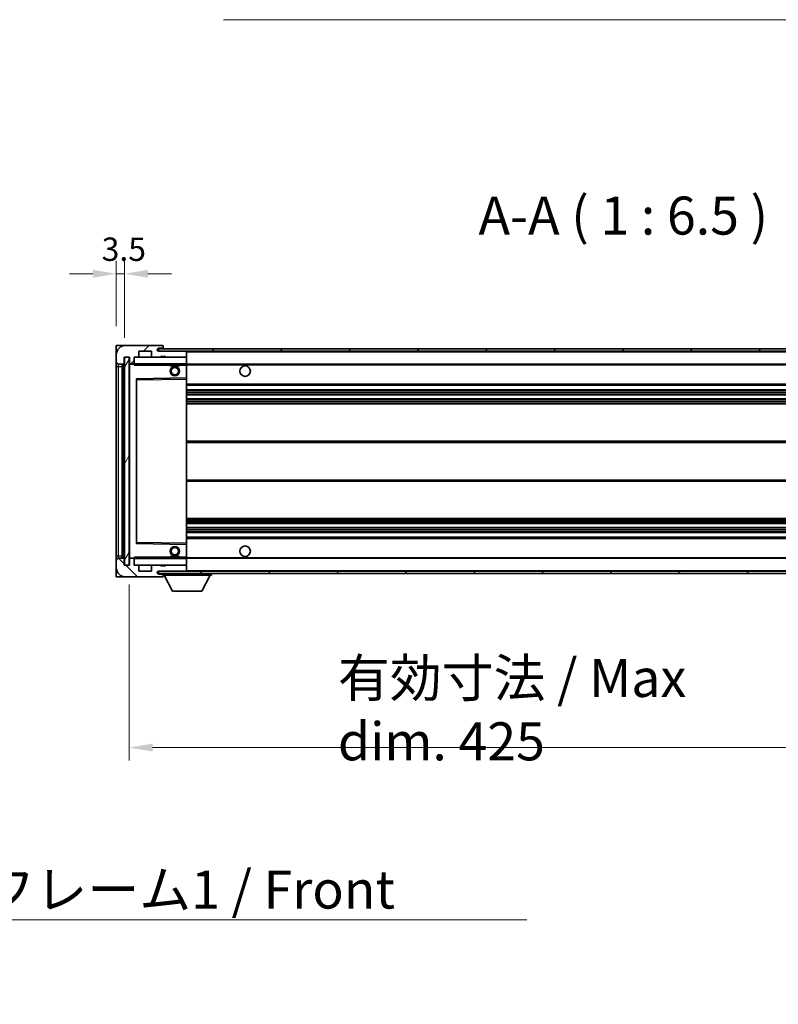
# Model space of a CAD drawing. Units: millimetres. Extents: x 80 to 13248, y 44 to 1871.
# Drawn here: x 3529 to 3853, y 1120 to 1540 of the extents above; entities that cross this region are included whole.
import ezdxf

# ---------------------------------------------------------------- set-up
doc = ezdxf.new("R2010")
doc.units = ezdxf.units.MM
doc.header["$LTSCALE"] = 5.5
doc.layers.get('Defpoints').update_dxf_attribs({"lineweight": 25})
for name, color, linetype, lineweight in [('Dimension (ISO)', 7, 'Continuous', 18), ('Dimension (ISO) @ 1', 7, 'Continuous', 18), ('Hatch (ISO)', 1, 'Continuous', 18), ('Symbol (ISO)', 7, 'Continuous', 18), ('Visible (ISO)', 7, 'Continuous', 35), ('Visible Narrow (ISO)', 7, 'Continuous', 25)]:
    doc.layers.add(name, color=color, linetype=linetype, lineweight=lineweight)
doc.styles.add('Note Text (TK)', font='txt')
doc.dimstyles.new('Default - Method 1b (TK)', dxfattribs={"dimscale": 5.5, "dimtxt": 2.5, "dimasz": 2.5, "dimexe": 1, "dimexo": 1.5, "dimgap": 1, "dimtad": 1, "dimtoh": 1, "dimrnd": 1e-08, "dimdsep": 46, "dimtxsty": 'Note Text (TK)', "dimcen": 0.09, "dimdle": 5, "dimclrd": 100, "dimclre": 100, "dimclrt": 7, "dimadec": 1, "dimazin": 1, "dimtfac": 1, "dimtmove": 0, "dimatfit": 3, "dimfxl": 1, "dimtolj": 1, "dimlwd": -1, "dimlwe": -1, "dimarcsym": 0})
doc.dimstyles.new('Default - Method 1b (TK)$7', dxfattribs={"dimscale": 5.5, "dimtxt": 2.5, "dimasz": 2.5, "dimexe": 1, "dimexo": 1.5, "dimgap": 1, "dimtad": 1, "dimtoh": 1, "dimrnd": 1e-08, "dimdsep": 46, "dimtxsty": 'Note Text (TK)', "dimcen": 0.09, "dimdle": 5, "dimclrd": 100, "dimclre": 100, "dimclrt": 7, "dimadec": 1, "dimazin": 1, "dimtfac": 1, "dimtmove": 0, "dimatfit": 3, "dimfxl": 1, "dimtolj": 1, "dimlwd": -1, "dimlwe": -1, "dimarcsym": 0})
pattern_1 = [(45, (2146, -8), (-14.59292, 14.59292), [])]
pattern_2 = [(135.0002, (2146, -8), (-14.59286, -14.59297), [])]

# ---------------------------------------------------------------- blocks, each defined once
blk = doc.blocks.new('*D280')
at = {"layer": 'Defpoints', "color": 0}
for p in [(3575.81, 1307.19), (4000.81, 1307.29), (4000.81, 1229.29)]:
    blk.add_point(p, dxfattribs=at)
at = {"layer": 'Dimension (ISO)', "color": 100}
for p, q in [((3575.81, 1298.94), (3575.81, 1223.79)), ((4000.81, 1299.04), (4000.81, 1223.79)), ((3585.81, 1229.29), (3990.81, 1229.29))]:
    blk.add_line(p, q, dxfattribs=at)
for points in [[(3585.81, 1230.96), (3585.81, 1227.62), (3575.81, 1229.29)], [(3990.81, 1230.96), (3990.81, 1227.62), (4000.81, 1229.29)]]:
    blk.add_solid(points, dxfattribs=at)
at = {"layer": 'Dimension (ISO)', "color": 7, "insert": (3664.96, 1245.5), "char_height": 10, "attachment_point": 4, "style": 'Note Text (TK)'}
blk.add_mtext('\\A1;\\fＭＳ Ｐゴシック|b0|i0;\\H16.2500;有効寸法 / Max dim. 425', dxfattribs=at)
blk = doc.blocks.new('*D277')
at = {"layer": 'Defpoints', "color": 0}
for p in [(3573.81, 1431.77), (3570.31, 1401.19), (3573.81, 1396.19)]:
    blk.add_point(p, dxfattribs=at)
at = {"layer": 'Dimension (ISO)', "color": 100}
for p, q in [((3570.31, 1409.44), (3570.31, 1437.27)), ((3573.81, 1404.44), (3573.81, 1437.27)), ((3560.31, 1431.77), (3550.31, 1431.77)), ((3570.31, 1431.77), (3573.81, 1431.77)), ((3583.81, 1431.77), (3593.81, 1431.77))]:
    blk.add_line(p, q, dxfattribs=at)
for points in [[(3560.31, 1433.44), (3560.31, 1430.1), (3570.31, 1431.77)], [(3583.81, 1433.44), (3583.81, 1430.1), (3573.81, 1431.77)]]:
    blk.add_solid(points, dxfattribs=at)
at = {"layer": 'Dimension (ISO)', "color": 7, "insert": (3564.05, 1442.27), "char_height": 10, "attachment_point": 4, "style": 'Note Text (TK)'}
blk.add_mtext('\\A1;3.5', dxfattribs=at)

msp = doc.modelspace()

# ---------------------------------------------------------------- hatches: boundary and pattern name
at = {"layer": 'Hatch (ISO)'}
h = msp.add_hatch(dxfattribs=at)
h.set_pattern_fill('ANSI31', color=256, scale=165.1, style=0)
h.set_pattern_definition(pattern_1)
edge = h.paths.add_edge_path()
edge.add_ellipse((3577.608, 1393.489), major_axis=(0, -0.3), ratio=1, start_angle=0, end_angle=90)
edge.add_line((3577.908, 1393.489), (3577.908, 1396.189))
edge.add_line((3577.908, 1396.189), (3579.608, 1396.189))
edge.add_ellipse((3579.608, 1396.489), major_axis=(0, -0.3), ratio=1, start_angle=0, end_angle=90)
edge.add_line((3579.908, 1396.489), (3579.908, 1398.689))
edge.add_line((3579.908, 1398.689), (3585.308, 1398.689))
edge.add_line((3585.308, 1398.689), (3585.308, 1396.489))
edge.add_ellipse((3585.608, 1396.489), major_axis=(-0.3, 0), ratio=1, start_angle=0, end_angle=90)
edge.add_line((3585.608, 1396.189), (3589.308, 1396.189))
edge.add_line((3589.308, 1396.189), (3589.308, 1396.389))
edge.add_line((3589.308, 1396.389), (3591.308, 1396.389))
edge.add_line((3591.308, 1396.389), (3591.308, 1396.189))
edge.add_line((3591.308, 1396.189), (3600.008, 1396.189))
edge.add_ellipse((3600.008, 1396.489), major_axis=(0, -0.3), ratio=1, start_angle=0, end_angle=90)
edge.add_line((3600.308, 1396.489), (3600.308, 1398.389))
edge.add_ellipse((3600.008, 1398.389), major_axis=(0.3, 0), ratio=1, start_angle=0, end_angle=90)
edge.add_line((3600.008, 1398.689), (3588.433, 1398.689))
edge.add_ellipse((3588.433, 1399.314), major_axis=(0, -0.625), ratio=1, start_angle=348.463041, end_angle=360, ccw=False)
edge.add_ellipse((3588.433, 1399.314), major_axis=(-0.125, -0.6124), ratio=1, start_angle=191.536959, end_angle=360, ccw=False)
edge.add_line((3588.433, 1399.939), (3589.808, 1399.939))
edge.add_ellipse((3589.808, 1400.439), major_axis=(0, -0.5), ratio=1, start_angle=0, end_angle=90)
edge.add_line((3590.308, 1400.439), (3590.308, 1400.889))
edge.add_ellipse((3590.008, 1400.889), major_axis=(0.3, 0), ratio=1, start_angle=0, end_angle=90)
edge.add_line((3590.008, 1401.189), (3574.308, 1401.189))
edge.add_ellipse((3574.308, 1397.189), major_axis=(0, 4), ratio=1, start_angle=0, end_angle=90)
edge.add_line((3570.308, 1397.189), (3570.308, 1394.189))
edge.add_ellipse((3571.308, 1394.189), major_axis=(-1, 0), ratio=1, start_angle=0, end_angle=90)
edge.add_line((3571.308, 1393.189), (3573.408, 1393.189))
edge.add_ellipse((3573.408, 1393.489), major_axis=(0, -0.3), ratio=1, start_angle=0, end_angle=90)
edge.add_line((3573.708, 1393.489), (3573.708, 1396.189))
edge.add_line((3573.708, 1396.189), (3573.808, 1396.189))
edge.add_line((3573.808, 1396.189), (3575.808, 1396.189))
edge.add_line((3575.808, 1396.189), (3575.908, 1396.189))
edge.add_line((3575.908, 1396.189), (3575.908, 1393.489))
edge.add_ellipse((3576.208, 1393.489), major_axis=(-0.3, 0), ratio=1, start_angle=0, end_angle=90)
edge.add_line((3576.208, 1393.189), (3577.608, 1393.189))
h = msp.add_hatch(dxfattribs=at)
h.set_pattern_fill('ANSI31', color=256, scale=165.1, style=0)
h.set_pattern_definition(pattern_1)
edge = h.paths.add_edge_path()
edge.add_line((4007.808, 1393.939), (4002.808, 1393.939))
edge.add_line((4002.808, 1393.939), (4002.808, 1392.939))
edge.add_line((4002.808, 1392.939), (4007.808, 1392.939))
edge.add_ellipse((4007.808, 1394.439), major_axis=(0, -1.5), ratio=1, start_angle=0, end_angle=90)
edge.add_line((4009.308, 1394.439), (4009.308, 1398.189))
edge.add_ellipse((4007.808, 1398.189), major_axis=(1.5, 0), ratio=1, start_angle=0, end_angle=90)
edge.add_line((4007.808, 1399.689), (3588.308, 1399.689))
edge.add_line((3588.308, 1399.689), (3588.308, 1398.7016))
edge.add_line((3588.308, 1398.7016), (3588.308, 1398.689))
edge.add_line((3588.308, 1398.689), (3588.433, 1398.689))
edge.add_line((3588.433, 1398.689), (3600.008, 1398.689))
edge.add_line((3600.008, 1398.689), (3988.308, 1398.689))
edge.add_line((3988.308, 1398.689), (3994.208, 1398.689))
edge.add_line((3994.208, 1398.689), (4000.708, 1398.689))
edge.add_line((4000.708, 1398.689), (4007.308, 1398.689))
edge.add_line((4007.308, 1398.689), (4007.808, 1398.689))
edge.add_ellipse((4007.808, 1398.189), major_axis=(0, 0.5), ratio=1, start_angle=270, end_angle=360, ccw=False)
edge.add_line((4008.308, 1398.189), (4008.308, 1394.439))
edge.add_ellipse((4007.808, 1394.439), major_axis=(0.5, 0), ratio=1, start_angle=270, end_angle=360, ccw=False)
h = msp.add_hatch(dxfattribs=at)
h.set_pattern_fill('ANSI31', color=256, scale=165.1, angle=14.999978, style=0)
h.set_pattern_definition([(60, (2146, -8), (-17.8726, 10.31876), [])])
h.paths.add_polyline_path([(3575.808, 1396.189), (3573.808, 1396.189), (3573.808, 1307.189), (3575.808, 1307.189)])
h = msp.add_hatch(dxfattribs=at)
h.set_pattern_fill('ANSI31', color=256, scale=165.1, angle=90.00021, style=0)
h.set_pattern_definition(pattern_2)
edge = h.paths.add_edge_path()
edge.add_ellipse((3577.608, 1309.889), major_axis=(0.3, 0), ratio=1, start_angle=0, end_angle=90)
edge.add_line((3577.608, 1310.189), (3576.208, 1310.189))
edge.add_ellipse((3576.208, 1309.889), major_axis=(0, 0.3), ratio=1, start_angle=0, end_angle=90)
edge.add_line((3575.908, 1309.889), (3575.908, 1307.189))
edge.add_line((3575.908, 1307.189), (3575.808, 1307.189))
edge.add_line((3575.808, 1307.189), (3573.808, 1307.189))
edge.add_line((3573.808, 1307.189), (3573.708, 1307.189))
edge.add_line((3573.708, 1307.189), (3573.708, 1309.889))
edge.add_ellipse((3573.408, 1309.889), major_axis=(0.3, 0), ratio=1, start_angle=0, end_angle=90)
edge.add_line((3573.408, 1310.189), (3571.308, 1310.189))
edge.add_ellipse((3571.308, 1309.189), major_axis=(0, 1), ratio=1, start_angle=0, end_angle=90)
edge.add_line((3570.308, 1309.189), (3570.308, 1306.189))
edge.add_ellipse((3574.308, 1306.189), major_axis=(-4, 0), ratio=1, start_angle=0, end_angle=90)
edge.add_line((3574.308, 1302.189), (3590.008, 1302.189))
edge.add_ellipse((3590.008, 1302.489), major_axis=(0, -0.3), ratio=1, start_angle=0, end_angle=90)
edge.add_line((3590.308, 1302.489), (3590.308, 1302.939))
edge.add_ellipse((3589.808, 1302.939), major_axis=(0.5, 0), ratio=1, start_angle=0, end_angle=90)
edge.add_line((3589.808, 1303.439), (3588.433, 1303.439))
edge.add_ellipse((3588.433, 1304.064), major_axis=(0, -0.625), ratio=1, start_angle=191.536959, end_angle=360, ccw=False)
edge.add_ellipse((3588.433, 1304.064), major_axis=(-0.125, 0.6124), ratio=1, start_angle=348.463041, end_angle=360, ccw=False)
edge.add_line((3588.433, 1304.689), (3600.008, 1304.689))
edge.add_ellipse((3600.008, 1304.989), major_axis=(0, -0.3), ratio=1, start_angle=0, end_angle=90)
edge.add_line((3600.308, 1304.989), (3600.308, 1306.889))
edge.add_ellipse((3600.008, 1306.889), major_axis=(0.3, 0), ratio=1, start_angle=0, end_angle=90)
edge.add_line((3600.008, 1307.189), (3591.308, 1307.189))
edge.add_line((3591.308, 1307.189), (3591.308, 1306.989))
edge.add_line((3591.308, 1306.989), (3589.308, 1306.989))
edge.add_line((3589.308, 1306.989), (3589.308, 1307.189))
edge.add_line((3589.308, 1307.189), (3585.608, 1307.189))
edge.add_ellipse((3585.608, 1306.889), major_axis=(0, 0.3), ratio=1, start_angle=0, end_angle=90)
edge.add_line((3585.308, 1306.889), (3585.308, 1304.689))
edge.add_line((3585.308, 1304.689), (3579.908, 1304.689))
edge.add_line((3579.908, 1304.689), (3579.908, 1306.889))
edge.add_ellipse((3579.608, 1306.889), major_axis=(0.3, 0), ratio=1, start_angle=0, end_angle=90)
edge.add_line((3579.608, 1307.189), (3577.908, 1307.189))
edge.add_line((3577.908, 1307.189), (3577.908, 1309.889))
h = msp.add_hatch(dxfattribs=at)
h.set_pattern_fill('ANSI31', color=256, scale=165.1, angle=90.00021, style=0)
h.set_pattern_definition(pattern_2)
edge = h.paths.add_edge_path()
edge.add_line((4002.808, 1309.439), (4007.808, 1309.439))
edge.add_ellipse((4007.808, 1308.939), major_axis=(0, 0.5), ratio=1, start_angle=270, end_angle=360, ccw=False)
edge.add_line((4008.308, 1308.939), (4008.308, 1305.189))
edge.add_ellipse((4007.808, 1305.189), major_axis=(0.5, 0), ratio=1, start_angle=270, end_angle=360, ccw=False)
edge.add_line((4007.808, 1304.689), (4007.308, 1304.689))
edge.add_line((4007.308, 1304.689), (4000.708, 1304.689))
edge.add_line((4000.708, 1304.689), (3994.208, 1304.689))
edge.add_line((3994.208, 1304.689), (3988.308, 1304.689))
edge.add_line((3988.308, 1304.689), (3600.008, 1304.689))
edge.add_line((3600.008, 1304.689), (3588.433, 1304.689))
edge.add_line((3588.433, 1304.689), (3588.308, 1304.689))
edge.add_line((3588.308, 1304.689), (3588.308, 1304.6764))
edge.add_line((3588.308, 1304.6764), (3588.308, 1303.689))
edge.add_line((3588.308, 1303.689), (4007.808, 1303.689))
edge.add_ellipse((4007.808, 1305.189), major_axis=(0, -1.5), ratio=1, start_angle=0, end_angle=90)
edge.add_line((4009.308, 1305.189), (4009.308, 1308.939))
edge.add_ellipse((4007.808, 1308.939), major_axis=(1.5, 0), ratio=1, start_angle=0, end_angle=90)
edge.add_line((4007.808, 1310.439), (4002.808, 1310.439))
edge.add_line((4002.808, 1310.439), (4002.808, 1309.439))

# ---------------------------------------------------------------- linework, layer by layer
at = {"layer": 'Visible (ISO)'}
for p, q in [((3574.308, 1401.189), (3570.308, 1401.189)), ((3570.308, 1397.189), (3570.308, 1401.189)), ((3570.308, 1397.189), (3570.308, 1394.189)), ((3590.008, 1401.189), (3574.308, 1401.189)), ((3579.908, 1396.489), (3579.908, 1398.689)), ((3579.908, 1398.689), (3585.308, 1398.689)), ((3585.308, 1398.689), (3585.308, 1396.489)), ((4007.808, 1399.689), (3588.308, 1399.689)), ((3588.308, 1399.689), (3588.308, 1398.689)), ((3588.308, 1398.689), (4007.808, 1398.689)), ((3588.433, 1399.939), (3589.808, 1399.939)), ((3600.008, 1398.689), (3588.433, 1398.689)), ((3589.808, 1399.939), (3590.308, 1399.939)), ((3590.008, 1401.189), (3590.058, 1401.189)), ((3590.308, 1400.939), (3590.308, 1400.889)), ((3590.308, 1400.439), (3590.308, 1400.889)), ((3590.308, 1399.939), (3590.308, 1400.439)), ((3590.308, 1399.939), (3590.308, 1399.689)), ((3600.308, 1398.389), (3600.308, 1398.689)), ((3600.308, 1396.489), (3600.308, 1398.389)), ((3570.308, 1394.189), (3570.308, 1392.189)), ((3571.308, 1393.189), (3573.408, 1393.189)), ((3572.808, 1310.189), (3572.808, 1393.189)), ((3573.108, 1393.189), (3573.108, 1310.189)), ((3573.708, 1393.489), (3573.708, 1396.189)), ((3573.708, 1396.189), (3575.908, 1396.189)), ((3575.808, 1396.189), (3573.808, 1396.189)), ((3573.808, 1396.189), (3573.808, 1307.189)), ((3575.808, 1307.189), (3575.808, 1396.189)), ((3575.908, 1396.189), (3575.908, 1393.489)), ((3575.908, 1393.089), (3575.908, 1310.289)), ((3576.208, 1393.189), (3576.008, 1393.189)), ((3576.208, 1393.189), (3577.608, 1393.189)), ((3577.908, 1393.189), (3577.608, 1393.189)), ((3577.908, 1393.489), (3577.908, 1396.189)), ((3577.908, 1396.189), (3579.608, 1396.189)), ((3577.908, 1393.489), (3577.908, 1393.289)), ((3577.908, 1393.289), (3577.908, 1393.0207)), ((3578.008, 1393.189), (3600.208, 1393.189)), ((3585.608, 1396.189), (3579.608, 1396.189)), ((3585.608, 1396.189), (3589.308, 1396.189)), ((3589.308, 1396.189), (3589.308, 1396.389)), ((3589.308, 1396.389), (3591.308, 1396.389)), ((3591.308, 1396.189), (3589.308, 1396.189)), ((3591.308, 1396.389), (3591.308, 1396.189)), ((3591.308, 1396.189), (3600.008, 1396.189)), ((3593.308, 1393.189), (3593.308, 1392.489)), ((3597.308, 1393.189), (3597.308, 1392.489)), ((3600.208, 1396.189), (3600.008, 1396.189)), ((3600.308, 1396.089), (3600.308, 1396.489)), ((3600.308, 1393.289), (3600.308, 1396.089)), ((3600.308, 1392.689), (3600.308, 1393.289)), ((3600.308, 1393.189), (3988.308, 1393.189)), ((3570.308, 1392.189), (3570.308, 1311.189)), ((3597.308, 1392.489), (3593.308, 1392.489)), ((3600.308, 1387.3874), (3600.308, 1392.689)), ((3578.908, 1386.8406), (3578.908, 1316.5374)), ((3600.208, 1387.2874), (3579.0064, 1386.9406)), ((3600.2097, 1387.2874), (3600.208, 1387.2874)), ((3600.308, 1386.7873), (3600.308, 1387.3874)), ((3600.308, 1316.5907), (3600.308, 1386.7873)), ((3600.308, 1384.189), (4000.808, 1384.189)), ((3600.308, 1382.189), (4000.808, 1382.189)), ((3600.308, 1380.0869), (4000.808, 1380.0869)), ((3600.308, 1378.2911), (4000.808, 1378.2911)), ((3600.308, 1376.189), (4000.808, 1376.189)), ((3600.308, 1360.189), (4000.808, 1360.189)), ((3600.308, 1343.189), (4000.808, 1343.189)), ((3600.308, 1327.189), (4000.808, 1327.189)), ((3600.308, 1325.0869), (4000.808, 1325.0869)), ((3600.308, 1323.2911), (4000.808, 1323.2911)), ((3600.308, 1321.189), (4000.808, 1321.189)), ((3600.308, 1319.189), (4000.808, 1319.189)), ((3579.0064, 1316.4374), (3600.208, 1316.0906)), ((3600.208, 1316.0906), (3600.2097, 1316.0906)), ((3600.308, 1315.9906), (3600.308, 1316.5907)), ((3600.308, 1310.689), (3600.308, 1315.9906)), ((3570.308, 1311.189), (3570.308, 1309.189)), ((3570.308, 1309.189), (3570.308, 1306.189)), ((3573.408, 1310.189), (3571.308, 1310.189)), ((3573.708, 1307.189), (3573.708, 1309.889)), ((3575.908, 1309.889), (3575.908, 1307.189)), ((3576.008, 1310.189), (3576.208, 1310.189)), ((3577.608, 1310.189), (3576.208, 1310.189)), ((3577.608, 1310.189), (3577.908, 1310.189)), ((3577.908, 1310.3573), (3577.908, 1310.089)), ((3577.908, 1310.089), (3577.908, 1309.889)), ((3577.908, 1307.189), (3577.908, 1309.889)), ((3600.208, 1310.189), (3578.008, 1310.189)), ((3593.308, 1310.889), (3597.308, 1310.889)), ((3593.308, 1310.189), (3593.308, 1310.889)), ((3597.308, 1310.189), (3597.308, 1310.889)), ((3600.308, 1310.089), (3600.308, 1310.689)), ((3600.308, 1310.189), (3988.308, 1310.189)), ((3600.308, 1307.289), (3600.308, 1310.089)), ((3570.308, 1302.189), (3570.308, 1306.189)), ((3575.908, 1307.189), (3573.708, 1307.189)), ((3573.808, 1307.189), (3575.808, 1307.189)), ((3579.608, 1307.189), (3577.908, 1307.189)), ((3579.608, 1307.189), (3585.608, 1307.189)), ((3579.908, 1304.689), (3579.908, 1306.889)), ((3585.308, 1304.689), (3579.908, 1304.689)), ((3585.308, 1306.889), (3585.308, 1304.689)), ((3589.308, 1307.189), (3585.608, 1307.189)), ((4007.808, 1304.689), (3588.308, 1304.689)), ((3588.308, 1304.689), (3588.308, 1303.689)), ((3588.433, 1304.689), (3600.008, 1304.689)), ((3589.308, 1306.989), (3589.308, 1307.189)), ((3589.308, 1307.189), (3591.308, 1307.189)), ((3591.308, 1306.989), (3589.308, 1306.989)), ((3600.008, 1307.189), (3591.308, 1307.189)), ((3591.308, 1307.189), (3591.308, 1306.989)), ((3600.008, 1307.189), (3600.208, 1307.189)), ((3600.308, 1306.889), (3600.308, 1307.289)), ((3600.308, 1304.989), (3600.308, 1306.889)), ((3600.308, 1304.789), (3600.308, 1304.989)), ((3570.308, 1302.189), (3574.308, 1302.189)), ((3574.308, 1302.189), (3590.008, 1302.189)), ((3588.308, 1303.689), (4007.808, 1303.689)), ((3589.808, 1303.439), (3588.433, 1303.439)), ((3590.308, 1303.439), (3589.808, 1303.439)), ((3590.058, 1302.189), (3590.008, 1302.189)), ((3590.308, 1303.689), (3590.308, 1302.989)), ((3590.308, 1302.939), (3590.308, 1302.989)), ((3590.308, 1302.989), (3610.908, 1302.989)), ((3590.308, 1302.489), (3590.308, 1302.939)), ((3590.308, 1302.489), (3590.308, 1302.439)), ((3594.358, 1296.089), (3590.808, 1302.989)), ((3606.858, 1296.089), (3610.408, 1302.989)), ((3610.908, 1303.689), (3610.908, 1302.989)), ((3594.358, 1296.089), (3606.858, 1296.089))]:
    msp.add_line(p, q, dxfattribs=at)
for centre, radius in [((3595.308, 1390.189), 2), ((3595.308, 1390.189), 1.5706), ((3625.308, 1390.189), 2.25), ((3595.308, 1313.189), 2), ((3595.308, 1313.189), 1.5706), ((3625.308, 1313.189), 2.25)]:
    msp.add_circle(centre, radius, dxfattribs=at)
for centre, radius, start, end in [((3574.308, 1397.189), 4, 90, 180), ((3588.433, 1399.314), 0.625, 90, 270), ((3589.808, 1400.439), 0.5, 270, 0), ((3590.008, 1400.889), 0.3, 0, 90), ((3590.058, 1400.939), 0.25, 0, 90), ((3600.008, 1398.389), 0.3, 0, 90), ((3571.308, 1394.189), 1, 180, 270), ((3573.408, 1393.489), 0.3, 270, 0), ((3576.208, 1393.489), 0.3, 180, 270), ((3576.008, 1393.089), 0.1, 90, 180), ((3577.608, 1393.489), 0.3, 270, 0), ((3578.008, 1396.089), 0.1, 90, 180), ((3578.008, 1393.289), 0.1, 180, 270), ((3579.608, 1396.489), 0.3, 270, 0), ((3585.608, 1396.489), 0.3, 180, 270), ((3600.008, 1396.489), 0.3, 270, 0), ((3600.208, 1396.089), 0.1, 0, 90), ((3600.208, 1393.289), 0.1, 270, 0), ((3579.008, 1386.8406), 0.1, 90.936997, 180), ((3600.208, 1387.3874), 0.1, 270.936997, 0), ((3579.008, 1316.5374), 0.1, 180, 269.063003), ((3600.208, 1315.9906), 0.1, 0, 89.063003), ((3571.308, 1309.189), 1, 90, 180), ((3573.408, 1309.889), 0.3, 0, 90), ((3576.008, 1310.289), 0.1, 180, 270), ((3576.208, 1309.889), 0.3, 90, 180), ((3577.608, 1309.889), 0.3, 0, 90), ((3578.008, 1310.089), 0.1, 90, 180), ((3600.208, 1310.089), 0.1, 0, 90), ((3574.308, 1306.189), 4, 180, 270), ((3578.008, 1307.289), 0.1, 180, 270), ((3579.608, 1306.889), 0.3, 0, 90), ((3585.608, 1306.889), 0.3, 90, 180), ((3588.433, 1304.064), 0.625, 90, 270), ((3600.008, 1306.889), 0.3, 0, 90), ((3600.008, 1304.989), 0.3, 270, 0), ((3600.208, 1307.289), 0.1, 270, 0), ((3600.208, 1304.789), 0.1, 270, 0), ((3589.808, 1302.939), 0.5, 0, 90), ((3590.008, 1302.489), 0.3, 270, 0), ((3590.058, 1302.439), 0.25, 270, 0)]:
    msp.add_arc(centre, radius, start, end, dxfattribs=at)
for points in [[(3578.008, 1392.689), (3577.963, 1392.7898), (3577.908, 1392.9103), (3577.908, 1393.0207)], [(3577.908, 1310.3573), (3577.908, 1310.4677), (3577.963, 1310.5883), (3578.008, 1310.689)]]:
    msp.add_open_spline(points, degree=3, dxfattribs=at)
at = {"layer": 'Visible Narrow (ISO)'}
for p, q in [((3600.208, 1398.689), (3600.208, 1398.6126)), ((3600.308, 1398.389), (3987.8498, 1398.389)), ((3571.308, 1392.189), (3571.308, 1393.189)), ((3573.358, 1310.189), (3573.358, 1393.189)), ((3576.008, 1393.089), (3575.908, 1393.089)), ((3576.008, 1393.189), (3576.008, 1393.089)), ((3576.008, 1393.089), (3577.908, 1393.089)), ((3576.008, 1310.289), (3576.008, 1393.089)), ((3578.008, 1396.089), (3577.908, 1396.089)), ((3577.908, 1393.289), (3578.008, 1393.289)), ((3578.008, 1396.189), (3578.008, 1396.089)), ((3578.008, 1393.289), (3578.008, 1396.089)), ((3578.008, 1396.089), (3600.208, 1396.089)), ((3578.008, 1393.289), (3578.008, 1393.189)), ((3600.208, 1393.289), (3578.008, 1393.289)), ((3578.008, 1392.689), (3578.008, 1393.189)), ((3600.208, 1396.2654), (3600.208, 1396.189)), ((3600.208, 1396.189), (3600.208, 1396.089)), ((3600.308, 1396.089), (3600.208, 1396.089)), ((3600.208, 1396.089), (3600.208, 1393.289)), ((3600.208, 1393.189), (3600.208, 1393.289)), ((3600.208, 1393.289), (3600.308, 1393.289)), ((3600.208, 1393.189), (3600.208, 1392.689)), ((3600.308, 1392.889), (3992.3525, 1392.889)), ((3570.308, 1392.189), (3571.308, 1392.189)), ((3571.308, 1311.189), (3571.308, 1392.189)), ((3571.308, 1392.189), (3572.808, 1392.189)), ((3578.008, 1392.689), (3593.308, 1392.689)), ((3597.308, 1392.689), (3600.208, 1392.689)), ((3600.208, 1392.689), (3600.308, 1392.689)), ((3600.208, 1392.689), (3600.208, 1387.2874)), ((3578.908, 1386.4406), (3579.008, 1386.4406)), ((3579.008, 1386.4406), (3579.0064, 1386.9406)), ((3579.008, 1386.4406), (3600.208, 1386.7873)), ((3579.008, 1316.9374), (3579.008, 1386.4406)), ((3600.2097, 1387.2874), (3600.208, 1386.7873)), ((3600.308, 1386.7873), (3600.208, 1386.7873)), ((3600.208, 1386.7873), (3600.208, 1316.5907)), ((3600.308, 1384.689), (4000.808, 1384.689)), ((3600.308, 1381.689), (4000.808, 1381.689)), ((3600.308, 1381.0943), (4000.808, 1381.0943)), ((3600.308, 1380.8345), (4000.808, 1380.8345)), ((3600.308, 1380.1271), (4000.808, 1380.1271)), ((3600.308, 1378.2509), (4000.808, 1378.2509)), ((3600.308, 1377.5436), (4000.808, 1377.5436)), ((3600.308, 1377.2838), (4000.808, 1377.2838)), ((3600.308, 1376.689), (4000.808, 1376.689)), ((3600.308, 1359.689), (4000.808, 1359.689)), ((3600.308, 1343.689), (4000.808, 1343.689)), ((3600.308, 1326.689), (4000.808, 1326.689)), ((3600.308, 1326.0943), (4000.808, 1326.0943)), ((3600.308, 1325.8345), (4000.808, 1325.8345)), ((3600.308, 1325.1271), (4000.808, 1325.1271)), ((3600.308, 1323.2509), (4000.808, 1323.2509)), ((3600.308, 1322.5436), (4000.808, 1322.5436)), ((3600.308, 1322.2838), (4000.808, 1322.2838)), ((3600.308, 1321.689), (4000.808, 1321.689)), ((3600.308, 1318.689), (4000.808, 1318.689)), ((3578.908, 1316.9374), (3579.008, 1316.9374)), ((3579.0064, 1316.4374), (3579.008, 1316.9374)), ((3600.208, 1316.5907), (3579.008, 1316.9374)), ((3600.308, 1316.5907), (3600.208, 1316.5907)), ((3600.208, 1316.5907), (3600.2097, 1316.0906)), ((3600.208, 1316.0906), (3600.208, 1310.689)), ((3570.308, 1311.189), (3571.308, 1311.189)), ((3571.308, 1310.189), (3571.308, 1311.189)), ((3571.308, 1311.189), (3572.808, 1311.189)), ((3575.908, 1310.289), (3576.008, 1310.289)), ((3577.908, 1310.289), (3576.008, 1310.289)), ((3576.008, 1310.289), (3576.008, 1310.189)), ((3578.008, 1310.089), (3577.908, 1310.089)), ((3578.008, 1310.189), (3578.008, 1310.689)), ((3593.308, 1310.689), (3578.008, 1310.689)), ((3578.008, 1310.189), (3578.008, 1310.089)), ((3578.008, 1307.289), (3578.008, 1310.089)), ((3578.008, 1310.089), (3600.208, 1310.089)), ((3600.208, 1310.689), (3597.308, 1310.689)), ((3600.308, 1310.689), (3600.208, 1310.689)), ((3600.208, 1310.689), (3600.208, 1310.189)), ((3600.208, 1310.189), (3600.208, 1310.089)), ((3600.308, 1310.089), (3600.208, 1310.089)), ((3600.208, 1310.089), (3600.208, 1307.289)), ((3600.308, 1310.489), (3992.3525, 1310.489)), ((3577.908, 1307.289), (3578.008, 1307.289)), ((3578.008, 1307.289), (3578.008, 1307.189)), ((3600.208, 1307.289), (3578.008, 1307.289)), ((3600.208, 1307.189), (3600.208, 1307.289)), ((3600.208, 1307.289), (3600.308, 1307.289)), ((3600.208, 1307.189), (3600.208, 1307.1126)), ((3600.208, 1304.7654), (3600.208, 1304.689)), ((3600.308, 1304.989), (3987.8498, 1304.989))]:
    msp.add_line(p, q, dxfattribs=at)

# ---------------------------------------------------------------- texts
at = {"layer": 'Symbol (ISO)', "color": 7, "insert": (3725.017, 1443.439), "char_height": 16.25, "attachment_point": 7, "style": 'Note Text (TK)'}
msp.add_mtext('A-A ( 1 : 6.5 )', dxfattribs=at)
at = {"layer": 'Symbol (ISO)', "color": 7, "insert": (3424.9177, 1176.7433), "char_height": 16.25, "width": 335.928352, "attachment_point": 1, "line_spacing_factor": 1.5, "style": 'Note Text (TK)'}
msp.add_mtext('{\\fＭＳ Ｐゴシック|b0|i0;フロントフレーム1 / Front frame1}', dxfattribs=at)

# ---------------------------------------------------------------- dimensions: what is measured, and where the dimension line sits
at = {"layer": 'Dimension (ISO) @ 1', "color": 100}
dim = msp.add_linear_dim(base=(3573.808, 1431.7697), p1=(3570.308, 1401.189), p2=(3573.808, 1396.189), dimstyle='Default - Method 1b (TK)', override={"dimscale": 1, "dimtxt": 10, "dimasz": 10, "dimexe": 5.5, "dimexo": 8.25, "dimgap": 5.5, "dimtoh": 0, "dimdec": 2, "dimcen": 0.495, "dimtol": 0, "dimlim": 0, "dimtp": 0, "dimtm": 0, "dimtdec": 2, "dimtix": 0, "dimtofl": 1, "dimtmove": 0, "dimatfit": 1}, dxfattribs=at)
dim.commit()
dim.dimension.update_dxf_attribs({"geometry": '*D277', "text_midpoint": (3572.058, 1431.7697), "dimtype": 128})
dim = msp.add_linear_dim(base=(4000.808, 1229.289), p1=(3575.808, 1307.189), p2=(4000.808, 1307.289), text='\\fＭＳ Ｐゴシック|b0|i0;\\H16.2500;有効寸法 / Max dim. <>', dimstyle='Default - Method 1b (TK)', override={"dimscale": 1, "dimtxt": 10, "dimasz": 10, "dimexe": 5.5, "dimexo": 8.25, "dimgap": 5.5, "dimtoh": 0, "dimdec": 2, "dimcen": 0.495, "dimtol": 0, "dimlim": 0, "dimtp": 0, "dimtm": 0, "dimtdec": 2, "dimtix": 0, "dimtofl": 0, "dimtmove": 0, "dimatfit": 1}, dxfattribs=at)
dim.commit()
dim.dimension.update_dxf_attribs({"geometry": '*D280', "text_midpoint": (3788.308, 1229.289), "dimtype": 128})

# ---------------------------------------------------------------- leaders
at = {"layer": 'Symbol (ISO)', "color": 100, "annotation_type": 0, "has_hookline": 1}
for points, hookline_direction, text_width in [([(3989.9513, 1397.7828), (3905.4713, 1540.3594), (3891.7213, 1540.3594)], 1, 275.696), ([(3353.304, 1250.9694), (3411.1677, 1155.6409), (3424.9177, 1155.6409)], 0, 320.7528)]:
    msp.add_leader(points, dimstyle='Default - Method 1b (TK)$7', override={"dimgap": 0, "dimtad": 1}, dxfattribs=dict(at, hookline_direction=hookline_direction, text_width=text_width))

doc.saveas('drawing.dxf')
